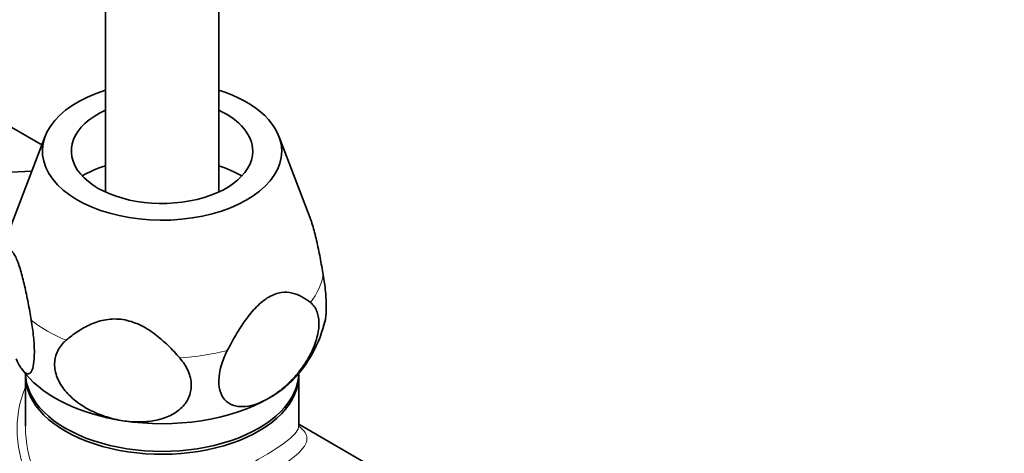
# Model space of a CAD drawing. Units: millimetres. Extents: x 0 to 1478, y 0 to 1758.
# Drawn here: x 1064 to 1142, y 163 to 198 of the extents above; entities that cross this region are included whole.
import ezdxf
from ezdxf import colors
from ezdxf.entities.mleader import LeaderData, LeaderLine
from ezdxf.math import Vec2, Vec3

# ---------------------------------------------------------------- set-up
doc = ezdxf.new("R2010")
doc.units = ezdxf.units.MM
doc.layers.add('DV6_Défaut', color=7, linetype='Continuous')
doc.layers.add('Défaut', color=7, linetype='Continuous')

# ---------------------------------------------------------------- blocks, each defined once
blk = doc.blocks.new('_DOT')
at = {"color": 0}
blk.add_line((0, 0), (-1, 0), dxfattribs=at)
at = {"color": 0, "const_width": 0.333}
blk.add_lwpolyline([(-0.1665, 0, 1), (0.1665, 0, 1)], format="xyb", close=True, dxfattribs=at)
blk = doc.blocks.new('SE5')
at = {"layer": 'DV6_Défaut', "color": 7, "linetype": 'Continuous', "lineweight": 35}
for p, q in [((1070.392, 561.632), (1070.392, 184.023)), ((1079.392, 184.023), (1079.392, 561.632)), ((1061.462, 190.005), (1065.35, 187.76)), ((1065.616, 188.454), (1062.32, 179.859)), ((1086.635, 182.019), (1084.167, 188.454)), ((1064.548, 185.668), (1061.592, 185.542)), ((1063.771, 169.991), (1064.066, 169.584)), ((1064.042, 169.482), (1064.042, 165.457)), ((1085.742, 165.46), (1085.742, 169.482)), ((1092.345, 161.782), (1085.742, 165.594))]:
    blk.add_line(p, q, dxfattribs=at)
blk.add_arc((1078.051, 176.07), 10.037, 319.04647, 346.60257, dxfattribs=at)
for centre, major_axis, start_param, end_param in [((1074.892, 187.268), (9.5, 0), 2.064266, 6.283185), ((1074.892, 187.268), (9.5, 0), 0, 1.077327), ((1074.892, 187.268), (7.2, 0), 2.245928, 6.283185), ((1074.892, 187.268), (7.2, 0), 0, 0.895665), ((1074.892, 181.553), (-9.076, 0), -1.052003, -0.792298), ((1074.892, 181.553), (-9.076, 0), 3.938615, 4.193596), ((1074.892, 169.713), (-10.85, 0), 0, 3.141593), ((1074.892, 169.482), (-10.85, 0), 6.264741, 6.283185), ((1074.892, 169.482), (-10.85, 0), 0, 3.160037), ((1074.892, 172.571), (-12, 0), 0.44566, 1.308997), ((1074.892, 172.571), (-12, 0), 2.356194, 2.686826), ((1074.892, 172.571), (12, 0), 4.45059, 5.497787), ((1088.468, 145.545), (-9, -15.588), 3.141593, 6.283185)]:
    blk.add_ellipse(centre, major_axis=major_axis, ratio=0.57735, start_param=start_param, end_param=end_param, dxfattribs=at)
at = {"layer": 'DV6_Défaut', "color": 7, "linetype": 'Continuous', "lineweight": 18}
for major_axis, start_param, end_param in [((12.876, 0), 5.868756, 6.174016), ((-12.876, 0), 0.632768, 0.938028), ((12.876, 0), 4.821558, 5.126818)]:
    blk.add_ellipse((1074.892, 178.252), major_axis=major_axis, ratio=0.57735, start_param=start_param, end_param=end_param, dxfattribs=at)
at = {"layer": 'DV6_Défaut', "color": 7, "linetype": 'Continuous', "lineweight": 35}
for points, knots in [([(1086.621, 182.054), (1086.636, 182.016), (1086.651, 181.976), (1086.725, 181.771), (1086.785, 181.589), (1086.956, 181.016), (1087.062, 180.6), (1087.263, 179.725), (1087.355, 179.275), (1087.53, 178.367), (1087.612, 177.906), (1087.691, 177.442)], [0, 0, 0, 0, 0.0338, 0.0338, 0.171829, 0.171829, 0.447886, 0.447886, 0.723943, 0.723943, 1, 1, 1, 1]), ([(1064.509, 173.856), (1064.43, 174.321), (1064.348, 174.782), (1064.172, 175.693), (1064.079, 176.147), (1063.879, 177.016), (1063.773, 177.432), (1063.6, 178.009), (1063.542, 178.188), (1063.422, 178.517), (1063.361, 178.668), (1063.238, 178.932), (1063.178, 179.044), (1063.058, 179.229), (1062.999, 179.303), (1062.827, 179.469), (1062.722, 179.509), (1062.521, 179.499), (1062.428, 179.449), (1062.254, 179.293), (1062.171, 179.187), (1062.093, 179.062)], [0, 0, 0, 0, 0.125, 0.125, 0.25, 0.25, 0.375, 0.375, 0.4375, 0.4375, 0.5, 0.5, 0.5625, 0.5625, 0.625, 0.625, 0.75, 0.75, 0.875, 0.875, 1, 1, 1, 1]), ([(1087.691, 177.442), (1087.766, 177.001), (1087.826, 176.563), (1087.912, 175.696), (1087.935, 175.293), (1087.939, 174.55), (1087.92, 174.232), (1087.865, 173.872), (1087.848, 173.783), (1087.827, 173.703)], [0, 0, 0, 0, 0.2955114, 0.2955114, 0.5910228, 0.5910228, 0.8865343, 0.8865343, 1, 1, 1, 1]), ([(1086.678, 175.259), (1086.464, 175.428), (1086.239, 175.582), (1085.758, 175.84), (1085.505, 175.944), (1084.956, 176.07), (1084.666, 176.09), (1084.201, 176.023), (1084.038, 175.983), (1083.709, 175.866), (1083.544, 175.789), (1083.21, 175.596), (1083.041, 175.479), (1082.713, 175.217), (1082.553, 175.071), (1082.24, 174.754), (1082.086, 174.583), (1081.794, 174.23), (1081.654, 174.047), (1081.246, 173.481), (1080.989, 173.081), (1080.512, 172.271), (1080.289, 171.861), (1080.076, 171.448)], [0, 0, 0, 0, 0.125, 0.125, 0.25, 0.25, 0.375, 0.375, 0.4375, 0.4375, 0.5, 0.5, 0.5625, 0.5625, 0.625, 0.625, 0.6875, 0.6875, 0.75, 0.75, 0.875, 0.875, 1, 1, 1, 1]), ([(1083.377, 167.672), (1083.692, 167.854), (1084.004, 168.067), (1084.621, 168.556), (1084.928, 168.835), (1085.506, 169.441), (1085.782, 169.769), (1086.169, 170.31), (1086.292, 170.497), (1086.522, 170.877), (1086.629, 171.072), (1086.827, 171.47), (1086.917, 171.675), (1087.072, 172.08), (1087.138, 172.282), (1087.245, 172.684), (1087.286, 172.886), (1087.34, 173.277), (1087.352, 173.465), (1087.347, 173.825), (1087.33, 173.999), (1087.268, 174.322), (1087.223, 174.47), (1087.107, 174.742), (1087.036, 174.866), (1086.872, 175.084), (1086.779, 175.178), (1086.678, 175.259)], [0, 0, 0, 0, 0.125, 0.125, 0.25, 0.25, 0.375, 0.375, 0.4375, 0.4375, 0.5, 0.5, 0.5625, 0.5625, 0.625, 0.625, 0.6875, 0.6875, 0.75, 0.75, 0.8125, 0.8125, 0.875, 0.875, 0.9375, 0.9375, 1, 1, 1, 1]), ([(1063.301, 170.778), (1063.415, 170.531), (1063.529, 170.318), (1063.699, 170.051), (1063.756, 169.972), (1063.866, 169.835), (1063.921, 169.777), (1064.027, 169.684), (1064.079, 169.649), (1064.18, 169.604), (1064.229, 169.594), (1064.37, 169.607), (1064.455, 169.67), (1064.6, 169.93), (1064.658, 170.121), (1064.737, 170.641), (1064.756, 170.955), (1064.754, 171.512), (1064.748, 171.706), (1064.725, 172.111), (1064.708, 172.322), (1064.644, 172.971), (1064.584, 173.414), (1064.509, 173.856)], [0, 0, 0, 0, 0.125, 0.125, 0.1875, 0.1875, 0.25, 0.25, 0.3125, 0.3125, 0.375, 0.375, 0.5, 0.5, 0.625, 0.625, 0.75, 0.75, 0.8125, 0.8125, 0.875, 0.875, 1, 1, 1, 1]), ([(1076.295, 170.863), (1076.001, 171.203), (1075.693, 171.534), (1075.039, 172.169), (1074.69, 172.475), (1073.945, 173.03), (1073.55, 173.279), (1072.905, 173.583), (1072.686, 173.669), (1072.24, 173.81), (1072.011, 173.865), (1071.553, 173.935), (1071.328, 173.951), (1070.882, 173.948), (1070.66, 173.928), (1070.019, 173.824), (1069.624, 173.697), (1068.876, 173.37), (1068.53, 173.174), (1067.878, 172.742), (1067.571, 172.507), (1067.277, 172.258)], [0, 0, 0, 0, 0.125, 0.125, 0.25, 0.25, 0.375, 0.375, 0.4375, 0.4375, 0.5, 0.5, 0.5625, 0.5625, 0.625, 0.625, 0.75, 0.75, 0.875, 0.875, 1, 1, 1, 1]), ([(1067.277, 172.258), (1066.998, 172.021), (1066.774, 171.747), (1066.454, 171.114), (1066.368, 170.774), (1066.352, 170.042), (1066.424, 169.672), (1066.644, 169.121), (1066.734, 168.943), (1066.945, 168.594), (1067.067, 168.423), (1067.336, 168.096), (1067.482, 167.941), (1067.795, 167.644), (1067.963, 167.502), (1068.491, 167.103), (1068.868, 166.873), (1069.668, 166.474), (1070.082, 166.309), (1070.925, 166.045), (1071.358, 165.945), (1071.786, 165.879)], [0, 0, 0, 0, 0.125, 0.125, 0.25, 0.25, 0.375, 0.375, 0.4375, 0.4375, 0.5, 0.5, 0.5625, 0.5625, 0.625, 0.625, 0.75, 0.75, 0.875, 0.875, 1, 1, 1, 1]), ([(1080.076, 171.448), (1079.671, 170.658), (1079.417, 169.808), (1079.393, 168.333), (1079.627, 167.75), (1080.412, 167.064), (1080.947, 166.95), (1082.118, 167.075), (1082.75, 167.31), (1083.377, 167.672)], [0, 0, 0, 0, 0.25, 0.25, 0.5, 0.5, 0.75, 0.75, 1, 1, 1, 1]), ([(1071.786, 165.879), (1072.214, 165.813), (1072.639, 165.779), (1073.274, 165.781), (1073.485, 165.791), (1073.897, 165.828), (1074.1, 165.856), (1074.495, 165.93), (1074.689, 165.977), (1075.067, 166.092), (1075.252, 166.16), (1075.778, 166.395), (1076.095, 166.592), (1076.636, 167.081), (1076.851, 167.362), (1077.146, 168.007), (1077.219, 168.352), (1077.209, 168.905), (1077.186, 169.09), (1077.101, 169.458), (1077.04, 169.644), (1076.801, 170.192), (1076.575, 170.539), (1076.295, 170.863)], [0, 0, 0, 0, 0.125, 0.125, 0.1875, 0.1875, 0.25, 0.25, 0.3125, 0.3125, 0.375, 0.375, 0.5, 0.5, 0.625, 0.625, 0.75, 0.75, 0.8125, 0.8125, 0.875, 0.875, 1, 1, 1, 1]), ([(1085.761, 165.364), (1085.761, 165.365), (1085.758, 165.373), (1085.74, 165.436), (1085.742, 165.454), (1085.742, 165.457)], [0, 0, 0, 0, 0.078474, 0.90115, 1, 1, 1, 1])]:
    blk.add_open_spline(points, degree=3, knots=knots, dxfattribs=at)
at = {"layer": 'DV6_Défaut', "color": 7, "linetype": 'Continuous', "lineweight": 18}
for points, knots in [([(1085.72, 165.485), (1086.105, 165.178), (1086.327, 164.902), (1086.457, 164.231), (1086.259, 163.83), (1085.236, 162.845), (1084.397, 162.262), (1082.209, 160.995), (1080.851, 160.306), (1078.003, 159.051), (1076.518, 158.483), (1073.615, 157.634), (1072.176, 157.346), (1069.454, 157.293), (1068.145, 157.545), (1065.906, 158.826), (1065.025, 159.827), (1063.816, 162.137), (1063.471, 163.454), (1063.329, 166.021), (1063.519, 167.297), (1064.006, 168.425)], [0, 0, 0, 0, 0.080143, 0.080143, 0.182624, 0.182624, 0.285104, 0.285104, 0.387585, 0.387585, 0.490065, 0.490065, 0.592546, 0.592546, 0.695027, 0.695027, 0.797507, 0.797507, 0.899988, 0.899988, 1, 1, 1, 1]), ([(1064.042, 165.502), (1064.042, 165.475), (1064.042, 165.449), (1064.047, 164.15), (1064.301, 162.864), (1065.343, 160.545), (1066.162, 159.521), (1068.252, 158.306), (1069.513, 158.116), (1072.126, 158.326), (1073.463, 158.69), (1076.188, 159.656), (1077.566, 160.26), (1080.219, 161.54), (1081.491, 162.216), (1083.59, 163.426), (1084.424, 163.965), (1085.49, 164.829), (1085.741, 165.162), (1085.742, 165.459)], [0, 0, 0, 0, 0.002595, 0.002595, 0.127434, 0.127434, 0.252273, 0.252273, 0.377112, 0.377112, 0.501952, 0.501952, 0.626791, 0.626791, 0.75163, 0.75163, 0.876469, 0.876469, 1, 1, 1, 1])]:
    blk.add_open_spline(points, degree=3, knots=knots, dxfattribs=at)

msp = doc.modelspace()

# ---------------------------------------------------------------- block references
at = {"layer": 'Défaut'}
msp.add_blockref('SE5', (0, 0), dxfattribs=at)

# ---------------------------------------------------------------- leaders
at = {"layer": 'Défaut', "color": 7, "linetype": 'Continuous', "lineweight": 18}
ml = msp.add_multileader_mtext('Standard', dxfattribs=at)
ml.set_content('{\\pxsm0.9;\\fSolid Edge ISO|b1||i0||c0|p34;\\W1.;19/11/2018\\P}', color=256)
ml.set_leader_properties()
ml.set_arrow_properties(name='DOT')
ml.build(insert=Vec2(0, 0))
ml.multileader.update_dxf_attribs({"leader_type": 0, "dogleg_length": 0, "arrow_head_size": 12})
ctx = ml.context
ctx.base_point, ctx.char_height, ctx.arrow_head_size, ctx.landing_gap_size = Vec3(1390.407, 1750.708), 12, 12, 4.2
notes = []
notes.append((ctx, [(0, (0, 0, 0), (0, 0), (1, 0), 1, [])]))
ctx.mtext.insert = Vec3(1392.407, 1756.828)
for ctx, leaders in notes:
    for number, flags, end, landing, length, lines in leaders:
        leader = LeaderData()
        leader.index, (leader.has_last_leader_line, leader.has_dogleg_vector, leader.attachment_direction) = number, flags
        leader.last_leader_point, leader.dogleg_vector, leader.dogleg_length = Vec3(end), Vec3(landing), length
        for number, points, colour, breaks in lines:
            line = LeaderLine()
            line.index, line.vertices, line.color, line.breaks = number, Vec3.list(points), colors.encode_raw_color(colour), breaks
            leader.lines.append(line)
        ctx.leaders.append(leader)

doc.saveas('drawing.dxf')
